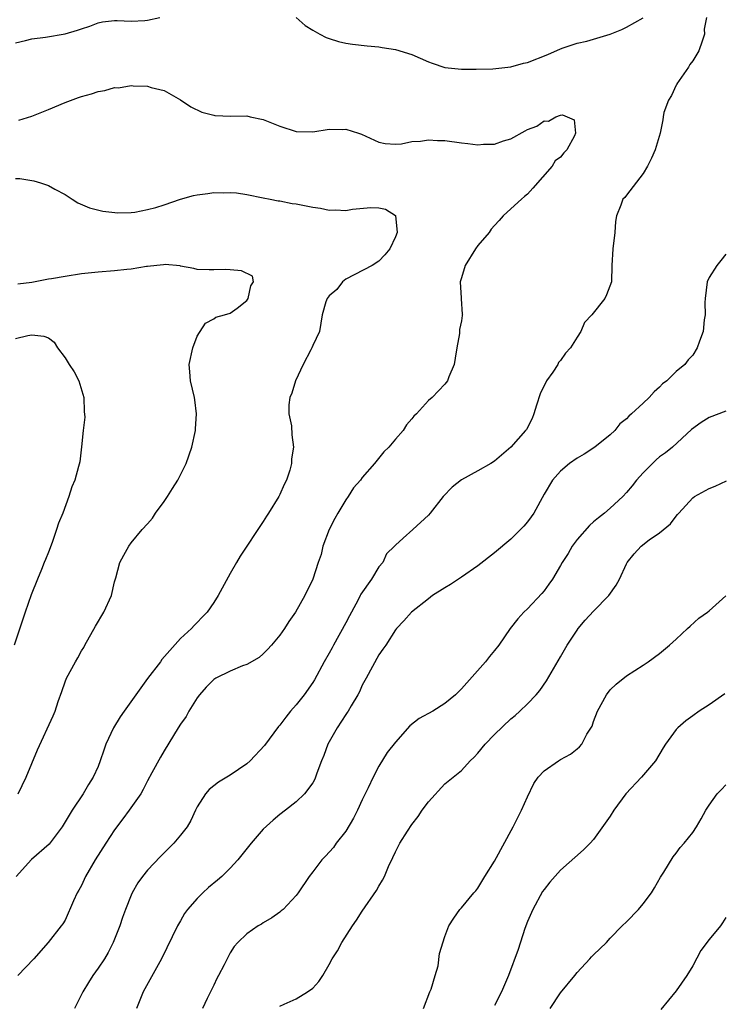
# Model space of a CAD drawing. Units: inches. Extents: x 2571000 to 2574000, y 1539000 to 1542000.
# Drawn here: x 2573036 to 2573121, y 1541212 to 1541331 of the extents above; entities that cross this region are included whole.
import ezdxf

# ---------------------------------------------------------------- set-up
doc = ezdxf.new("R2010")
doc.units = ezdxf.units.IN
doc.header["$MEASUREMENT"] = 0
doc.layers.add('LD25711539_2ft', color=143, linetype='Continuous')

msp = doc.modelspace()

# ---------------------------------------------------------------- linework, layer by layer
at = {"layer": 'LD25711539_2ft'}
for points, elevation in [([(2573035, 1541327.94), (2573036.23, 1541328.23), (2573037, 1541328.44), (2573038.63, 1541328.63), (2573041, 1541329.03), (2573042.53, 1541329.47), (2573043, 1541329.65), (2573044.02, 1541329.98), (2573045, 1541330.39), (2573045.52, 1541330.48), (2573047, 1541330.65), (2573047.33, 1541330.67), (2573049, 1541330.59), (2573050.65, 1541330.65), (2573051, 1541330.7), (2573052.49, 1541331)], 7546), ([(2573118.67, 1541331), (2573118.39, 1541329.61), (2573118.43, 1541329), (2573118.15, 1541328.15), (2573117.74, 1541327), (2573117, 1541325.78), (2573116.67, 1541325.33), (2573116.49, 1541325), (2573115.1, 1541323), (2573115.08, 1541322.92), (2573115, 1541322.82), (2573114.44, 1541321.56), (2573114.06, 1541321), (2573113.5, 1541319.5), (2573113.41, 1541319), (2573113.37, 1541318.62), (2573113.05, 1541317), (2573112.46, 1541315), (2573112.01, 1541313.99), (2573111.52, 1541313), (2573111, 1541312.13), (2573109, 1541309.52), (2573108.77, 1541309.23), (2573108.55, 1541309), (2573108.31, 1541308.31), (2573107.79, 1541307), (2573107.67, 1541306.33), (2573107.56, 1541305), (2573107.32, 1541303), (2573107.22, 1541301), (2573107.17, 1541299), (2573106.56, 1541297.44), (2573106.36, 1541297), (2573104.77, 1541295), (2573103.91, 1541294.09), (2573103.46, 1541293), (2573103, 1541292.3), (2573102.21, 1541291), (2573101.62, 1541290.38), (2573101, 1541289.47), (2573100.77, 1541289.23), (2573100.68, 1541289), (2573100.06, 1541288.06), (2573099.29, 1541287), (2573098.55, 1541285.45), (2573098.07, 1541284.07), (2573097.78, 1541283), (2573097.56, 1541282.44), (2573096.86, 1541281.14), (2573096.76, 1541281), (2573095, 1541278.98), (2573093, 1541277.29), (2573092.54, 1541277), (2573091, 1541276.12), (2573089, 1541275.02), (2573087.88, 1541274.12), (2573086.78, 1541273), (2573085.22, 1541271), (2573085, 1541270.74), (2573083.11, 1541269), (2573081.96, 1541267.95), (2573081, 1541267.12), (2573080.91, 1541267), (2573079.92, 1541266.08), (2573079.47, 1541265), (2573079, 1541264.48), (2573078.09, 1541263), (2573076.82, 1541261.18), (2573076.75, 1541261), (2573076.49, 1541260.49), (2573075.67, 1541259), (2573075.45, 1541258.55), (2573075, 1541257.69), (2573073.51, 1541255), (2573073.34, 1541254.66), (2573073, 1541254.03), (2573072.39, 1541253), (2573071.2, 1541250.8), (2573071, 1541250.48), (2573069.97, 1541249), (2573069, 1541247.76), (2573068.32, 1541247), (2573067.72, 1541246.28), (2573067, 1541245.32), (2573066.84, 1541245.16), (2573065.17, 1541242.83), (2573063.42, 1541241), (2573063, 1541240.64), (2573061, 1541239.27), (2573059.6, 1541238.4), (2573059, 1541237.98), (2573058.47, 1541237.53), (2573058, 1541237), (2573057, 1541235.42), (2573056.79, 1541235), (2573056.24, 1541233.76), (2573055.8, 1541233), (2573055, 1541231.97), (2573054.18, 1541231), (2573052.58, 1541229.42), (2573051, 1541227.75), (2573050.38, 1541227), (2573049.8, 1541226.2), (2573049.12, 1541225), (2573049, 1541224.74), (2573048.33, 1541223), (2573047.98, 1541222.02), (2573047.64, 1541221), (2573046.85, 1541219), (2573046.23, 1541217.77), (2573045.77, 1541217), (2573045, 1541215.87), (2573044.37, 1541215), (2573043.86, 1541214.14), (2573043.14, 1541213), (2573043, 1541212.69), (2573042.13, 1541211)], 7546), ([(2573069, 1541331.02), (2573070.07, 1541330.07), (2573071, 1541329.47), (2573071.84, 1541329), (2573072.61, 1541328.61), (2573073, 1541328.47), (2573074.13, 1541328.13), (2573075, 1541327.93), (2573075.8, 1541327.8), (2573077.58, 1541327.58), (2573079, 1541327.48), (2573079.39, 1541327.39), (2573081, 1541327.16), (2573083, 1541326.52), (2573085, 1541325.65), (2573085.47, 1541325.47), (2573086.97, 1541324.97), (2573089, 1541324.75), (2573090.77, 1541324.77), (2573092.82, 1541324.82), (2573095, 1541325.05), (2573096.53, 1541325.47), (2573097, 1541325.55), (2573099.46, 1541326.53), (2573101, 1541327.24), (2573101.33, 1541327.33), (2573103, 1541327.91), (2573104.17, 1541328.17), (2573105, 1541328.39), (2573107, 1541328.99), (2573108.44, 1541329.56), (2573109, 1541329.83), (2573111.02, 1541330.98)], 7546), ([(2573035.42, 1541318.58), (2573037, 1541319.07), (2573039, 1541319.86), (2573041, 1541320.71), (2573042.65, 1541321.35), (2573043, 1541321.47), (2573044.21, 1541321.79), (2573045, 1541322.07), (2573045.83, 1541322.17), (2573047, 1541322.54), (2573047.48, 1541322.52), (2573049, 1541322.79), (2573049.26, 1541322.74), (2573051, 1541322.72), (2573051.44, 1541322.56), (2573053, 1541322.16), (2573055, 1541321.04), (2573056.22, 1541320.22), (2573057.57, 1541319.57), (2573059, 1541319.18), (2573059.15, 1541319.15), (2573061.09, 1541319.09), (2573063, 1541319.1), (2573063.41, 1541319), (2573065, 1541318.68), (2573067, 1541317.87), (2573069, 1541317.21), (2573071, 1541317.18), (2573073, 1541317.49), (2573074.54, 1541317.46), (2573075, 1541317.48), (2573076.55, 1541317), (2573076.88, 1541316.88), (2573079, 1541315.93), (2573079.77, 1541315.77), (2573081, 1541315.68), (2573081.73, 1541315.73), (2573083, 1541316), (2573084.06, 1541316.06), (2573085, 1541316.22), (2573086.12, 1541316.12), (2573087, 1541316.11), (2573089, 1541315.84), (2573089.77, 1541315.77), (2573091, 1541315.6), (2573091.66, 1541315.66), (2573093, 1541315.69), (2573094.09, 1541316.09), (2573095, 1541316.33), (2573096.72, 1541317.28), (2573097, 1541317.45), (2573098.13, 1541317.87), (2573099, 1541318.49), (2573099.55, 1541318.45), (2573100.43, 1541319), (2573101, 1541319.18), (2573101.23, 1541319.23), (2573101.81, 1541319), (2573102.63, 1541318.63), (2573102.8, 1541317), (2573102.68, 1541316.68), (2573101.77, 1541315), (2573101.39, 1541314.61), (2573101, 1541314.12), (2573100.33, 1541313.67), (2573099.99, 1541313), (2573097.66, 1541310.34), (2573097, 1541309.64), (2573096.64, 1541309.36), (2573096.28, 1541309), (2573095, 1541307.83), (2573094.06, 1541307), (2573093.56, 1541306.44), (2573093, 1541305.84), (2573092.62, 1541305.38), (2573092.35, 1541305), (2573091, 1541303.41), (2573090.72, 1541303), (2573089.44, 1541301), (2573089, 1541299.47), (2573088.83, 1541299), (2573088.97, 1541297.03), (2573088.96, 1541296.96), (2573089.1, 1541295.1), (2573089.12, 1541295), (2573089.09, 1541294.91), (2573089, 1541294.3), (2573088.76, 1541293.24), (2573088.75, 1541292.75), (2573088.44, 1541291), (2573088.26, 1541289.74), (2573088.13, 1541289), (2573087.49, 1541287.49), (2573087.3, 1541287), (2573087, 1541286.62), (2573085.46, 1541285), (2573085, 1541284.62), (2573083.57, 1541283), (2573083.25, 1541282.75), (2573083, 1541282.4), (2573082.33, 1541281.67), (2573081.94, 1541281), (2573081, 1541279.94), (2573080.21, 1541279), (2573079.59, 1541278.41), (2573078.46, 1541277), (2573077, 1541275.31), (2573076.79, 1541275), (2573075.94, 1541274.06), (2573075.29, 1541273), (2573075, 1541272.6), (2573074.02, 1541271), (2573073.66, 1541270.34), (2573073, 1541269), (2573072.23, 1541267), (2573072, 1541266), (2573071.66, 1541265), (2573071.02, 1541263), (2573070.04, 1541261), (2573068.89, 1541259), (2573068.12, 1541257.88), (2573067.57, 1541257), (2573067, 1541256.21), (2573066.01, 1541255), (2573065.53, 1541254.47), (2573065, 1541253.96), (2573064.49, 1541253.51), (2573063, 1541252.66), (2573062.48, 1541252.48), (2573061, 1541251.85), (2573059.25, 1541251), (2573059, 1541250.85), (2573058.1, 1541249.9), (2573057.27, 1541249), (2573057, 1541248.61), (2573055.99, 1541247), (2573055.66, 1541246.34), (2573055, 1541245.43), (2573054.72, 1541245), (2573053, 1541242.22), (2573052.55, 1541241.45), (2573051.53, 1541239.53), (2573051, 1541238.56), (2573050.47, 1541237.53), (2573050.17, 1541237), (2573048.77, 1541235), (2573048.02, 1541233.98), (2573047, 1541232.63), (2573045.96, 1541231), (2573044.65, 1541229), (2573043.48, 1541227), (2573043, 1541225.91), (2573042.69, 1541225.31), (2573042.47, 1541225), (2573042.02, 1541224.02), (2573041, 1541221.69), (2573040.74, 1541221.26), (2573040.55, 1541221), (2573038.95, 1541219), (2573037.22, 1541217), (2573035.3, 1541215)], 7544), ([(2573035, 1541311.52), (2573035.53, 1541311.53), (2573037.24, 1541311.24), (2573038.04, 1541311), (2573038.76, 1541310.76), (2573039, 1541310.66), (2573039.76, 1541310.24), (2573041, 1541309.59), (2573041.86, 1541309), (2573042.56, 1541308.56), (2573043.95, 1541307.95), (2573045.57, 1541307.57), (2573047.38, 1541307.38), (2573049, 1541307.41), (2573049.44, 1541307.44), (2573051, 1541307.75), (2573052.01, 1541308.01), (2573053, 1541308.35), (2573055, 1541309), (2573056.55, 1541309.45), (2573057, 1541309.56), (2573058.28, 1541309.72), (2573059, 1541309.84), (2573060.21, 1541309.79), (2573061, 1541309.82), (2573061.77, 1541309.77), (2573063, 1541309.57), (2573065, 1541309.19), (2573065.84, 1541309), (2573066.81, 1541308.81), (2573067, 1541308.81), (2573068.49, 1541308.49), (2573069, 1541308.45), (2573071, 1541308.03), (2573071.94, 1541307.94), (2573073, 1541307.68), (2573073.74, 1541307.74), (2573075, 1541307.66), (2573075.82, 1541307.82), (2573078.01, 1541308.01), (2573079, 1541307.95), (2573079.82, 1541307.82), (2573081.03, 1541307.03), (2573081.21, 1541305), (2573081, 1541304.47), (2573080.31, 1541303), (2573079.71, 1541302.29), (2573079, 1541301.5), (2573078.19, 1541301), (2573075, 1541299.32), (2573074.59, 1541299), (2573073.91, 1541298.09), (2573073, 1541297.32), (2573072.87, 1541297.13), (2573072.74, 1541297), (2573072.59, 1541296.59), (2573072.13, 1541295), (2573071.81, 1541293), (2573071, 1541291.31), (2573070.88, 1541291), (2573070.77, 1541290.77), (2573069.83, 1541289), (2573068.9, 1541287), (2573068.46, 1541285.54), (2573068.24, 1541285), (2573068.12, 1541284.12), (2573068.12, 1541283), (2573068.42, 1541281.58), (2573068.48, 1541280.48), (2573068.66, 1541279), (2573068.43, 1541277.57), (2573068.41, 1541277), (2573068.21, 1541276.21), (2573067.81, 1541275), (2573067.53, 1541274.47), (2573067, 1541273.23), (2573066.88, 1541273), (2573065.64, 1541271), (2573065.39, 1541270.61), (2573065, 1541269.96), (2573062.21, 1541265.79), (2573061.75, 1541265), (2573061, 1541263.66), (2573059.55, 1541261), (2573059, 1541260.15), (2573058.21, 1541259), (2573057.61, 1541258.39), (2573057, 1541257.73), (2573056.63, 1541257.37), (2573056.32, 1541257), (2573055, 1541255.81), (2573052.73, 1541253.27), (2573052.56, 1541253), (2573051, 1541250.97), (2573048.17, 1541247), (2573047.69, 1541246.31), (2573046.89, 1541245), (2573045.96, 1541243), (2573045.71, 1541242.29), (2573045.27, 1541241), (2573045, 1541240.32), (2573044.4, 1541239), (2573043.86, 1541238.14), (2573043.19, 1541237), (2573041.87, 1541235), (2573040.64, 1541233), (2573039.09, 1541230.91), (2573036.96, 1541229.04), (2573035.08, 1541227)], 7542), ([(2573121, 1541302.34), (2573120.42, 1541301.58), (2573119.94, 1541301), (2573119, 1541299.53), (2573118.76, 1541299), (2573118.52, 1541297), (2573118.49, 1541296.49), (2573118.52, 1541295), (2573118.4, 1541294.4), (2573118.26, 1541293), (2573117.81, 1541291.81), (2573117.53, 1541291), (2573117, 1541290.13), (2573116.45, 1541289.55), (2573116.04, 1541289), (2573115, 1541288.14), (2573113.89, 1541287), (2573113.36, 1541286.64), (2573113, 1541286.26), (2573112.33, 1541285.67), (2573111.75, 1541285), (2573111, 1541284.29), (2573109.58, 1541283), (2573109.26, 1541282.74), (2573109, 1541282.43), (2573108.19, 1541281.81), (2573107.57, 1541281), (2573107, 1541280.49), (2573105.17, 1541279), (2573103.86, 1541278.14), (2573103, 1541277.66), (2573102.07, 1541277), (2573101, 1541276.09), (2573100.04, 1541275), (2573099, 1541273.27), (2573097.77, 1541271), (2573097.45, 1541270.55), (2573097, 1541269.95), (2573096.57, 1541269.43), (2573096.17, 1541269), (2573095, 1541267.85), (2573093, 1541266.18), (2573091, 1541264.62), (2573089, 1541263.22), (2573088.64, 1541263), (2573087.67, 1541262.33), (2573087, 1541261.93), (2573085.51, 1541261), (2573085, 1541260.61), (2573082.96, 1541259), (2573082.04, 1541257.96), (2573081.13, 1541257), (2573081, 1541256.85), (2573079.83, 1541255), (2573079.5, 1541254.5), (2573079, 1541253.83), (2573077.45, 1541251), (2573077.3, 1541250.7), (2573077, 1541250.17), (2573076.64, 1541249.36), (2573076.46, 1541249), (2573075.64, 1541247.64), (2573075.28, 1541247), (2573075.17, 1541246.83), (2573075, 1541246.61), (2573073.95, 1541245), (2573072.83, 1541243), (2573072.35, 1541241.65), (2573072.07, 1541241), (2573071.49, 1541239.49), (2573071.34, 1541239), (2573071.25, 1541238.75), (2573071, 1541238.32), (2573070, 1541237), (2573069, 1541236.02), (2573067.69, 1541235), (2573067, 1541234.49), (2573066.2, 1541233.8), (2573065, 1541232.71), (2573063.52, 1541231), (2573061.92, 1541229), (2573061, 1541228.01), (2573059.98, 1541227), (2573059.46, 1541226.54), (2573058.37, 1541225.63), (2573057.7, 1541225), (2573057, 1541224.31), (2573055.85, 1541223), (2573055.48, 1541222.52), (2573055, 1541221.63), (2573054.63, 1541221), (2573052.68, 1541217), (2573050.47, 1541213), (2573049.64, 1541211)], 7548), ([(2573035.32, 1541237), (2573036.29, 1541239), (2573037.66, 1541242.34), (2573039.56, 1541246.44), (2573039.8, 1541247), (2573040.19, 1541248.19), (2573040.63, 1541249.37), (2573041, 1541250.56), (2573041.18, 1541251), (2573042.26, 1541253), (2573042.55, 1541253.45), (2573043, 1541254.32), (2573043.28, 1541254.72), (2573043.41, 1541255), (2573044.69, 1541257.31), (2573045.68, 1541259), (2573046.62, 1541261), (2573047, 1541262.66), (2573047.07, 1541262.93), (2573047.16, 1541263.16), (2573047.62, 1541265), (2573048.12, 1541265.88), (2573048.71, 1541267), (2573049, 1541267.38), (2573050.34, 1541269), (2573051, 1541269.71), (2573051.6, 1541270.4), (2573051.95, 1541271), (2573053, 1541272.4), (2573053.4, 1541273), (2573054.03, 1541273.97), (2573054.65, 1541275), (2573055.67, 1541277), (2573056.36, 1541279), (2573056.79, 1541281), (2573056.79, 1541281.21), (2573056.93, 1541283), (2573056.73, 1541284.73), (2573056.68, 1541285), (2573056.19, 1541287), (2573056.1, 1541288.1), (2573056.05, 1541289), (2573056.48, 1541291), (2573057, 1541292.44), (2573058.01, 1541293.99), (2573059, 1541294.54), (2573059.27, 1541294.73), (2573060.32, 1541295), (2573061, 1541295.23), (2573061.83, 1541295.83), (2573063, 1541296.73), (2573063.19, 1541297), (2573063.49, 1541298.51), (2573063.83, 1541299), (2573063.7, 1541299.7), (2573062.35, 1541300.35), (2573061, 1541300.47), (2573060.48, 1541300.48), (2573059, 1541300.44), (2573058.44, 1541300.44), (2573057, 1541300.49), (2573056.61, 1541300.61), (2573055, 1541300.9), (2573054.93, 1541300.93), (2573053.11, 1541301.11), (2573052.92, 1541301.08), (2573052.11, 1541301), (2573051, 1541300.87), (2573050.88, 1541300.88), (2573049, 1541300.52), (2573048.5, 1541300.5), (2573047, 1541300.32), (2573045, 1541300.18), (2573043, 1541299.97), (2573041, 1541299.67), (2573039.36, 1541299.35), (2573039, 1541299.31), (2573037, 1541298.93), (2573035.28, 1541298.72)], 7540), ([(2573035, 1541292.15), (2573036.51, 1541292.51), (2573037, 1541292.59), (2573038.44, 1541292.44), (2573039, 1541292.21), (2573039.7, 1541291.7), (2573040.08, 1541291), (2573041, 1541289.8), (2573041.52, 1541289), (2573042.12, 1541288.12), (2573042.67, 1541287), (2573043.28, 1541285), (2573043.32, 1541283.32), (2573043.38, 1541282.62), (2573043.19, 1541281), (2573043, 1541279.02), (2573042.8, 1541277.2), (2573042.62, 1541276.62), (2573042.19, 1541275), (2573041.84, 1541274.16), (2573041.47, 1541273), (2573040.73, 1541271), (2573040.21, 1541269.79), (2573039.97, 1541269), (2573039.44, 1541267.44), (2573039, 1541266.27), (2573038.62, 1541265.38), (2573038.49, 1541265), (2573038.16, 1541264.16), (2573037.67, 1541263), (2573036.91, 1541261.09), (2573036.16, 1541259), (2573034.85, 1541255)], 7538), ([(2573121, 1541283.34), (2573119, 1541282.57), (2573118.02, 1541281.98), (2573116.86, 1541281.14), (2573114.54, 1541279), (2573113.7, 1541278.3), (2573113, 1541277.79), (2573112.57, 1541277.43), (2573112.12, 1541277), (2573111, 1541275.86), (2573110.21, 1541275), (2573109.69, 1541274.31), (2573109, 1541273.49), (2573108.53, 1541273), (2573107, 1541271.59), (2573106.33, 1541271), (2573105.58, 1541270.42), (2573105, 1541269.93), (2573104.49, 1541269.51), (2573103, 1541267.79), (2573102.39, 1541267), (2573101.91, 1541266.09), (2573101.2, 1541265), (2573101, 1541264.63), (2573100.01, 1541263), (2573099.6, 1541262.4), (2573099, 1541261.59), (2573098.73, 1541261.27), (2573097, 1541259.4), (2573096.57, 1541259), (2573095.81, 1541258.19), (2573094.91, 1541257), (2573093.52, 1541255), (2573093, 1541254.34), (2573092.39, 1541253.61), (2573091.93, 1541253), (2573089, 1541249.7), (2573088.64, 1541249.36), (2573088.28, 1541249), (2573087, 1541247.95), (2573085.52, 1541247), (2573083.9, 1541246.1), (2573082.77, 1541245.23), (2573081, 1541243.25), (2573080.01, 1541241.99), (2573079, 1541240.33), (2573078.3, 1541239), (2573077.72, 1541237.72), (2573077, 1541236.27), (2573076.41, 1541235), (2573075.94, 1541234.06), (2573075, 1541232.49), (2573073.85, 1541231), (2573073.5, 1541230.5), (2573072.55, 1541229.45), (2573072.11, 1541229), (2573071, 1541227.56), (2573070.55, 1541227), (2573069.24, 1541225), (2573069, 1541224.67), (2573067.41, 1541223), (2573067.19, 1541222.81), (2573067, 1541222.65), (2573066.04, 1541221.96), (2573065, 1541221.35), (2573064.79, 1541221.21), (2573064.4, 1541221), (2573063, 1541220.02), (2573061.92, 1541219), (2573061.48, 1541218.52), (2573061, 1541217.72), (2573060.27, 1541216.27), (2573059.59, 1541215), (2573059.37, 1541214.63), (2573059, 1541213.84), (2573058.2, 1541212.2), (2573057.64, 1541211)], 7550), ([(2573067, 1541211.29), (2573067.53, 1541211.53), (2573069, 1541212.15), (2573070.38, 1541213), (2573071, 1541213.47), (2573071.75, 1541214.25), (2573072.22, 1541215), (2573073, 1541216.32), (2573073.34, 1541217), (2573074.01, 1541217.99), (2573074.5, 1541219), (2573075.8, 1541221), (2573076.3, 1541221.7), (2573077, 1541222.79), (2573078.72, 1541225.28), (2573079, 1541225.8), (2573079.45, 1541226.55), (2573079.67, 1541227), (2573080.18, 1541228.18), (2573080.71, 1541229.29), (2573081, 1541229.96), (2573081.54, 1541231), (2573082.46, 1541232.46), (2573083, 1541233.28), (2573083.75, 1541234.25), (2573084.25, 1541235), (2573085, 1541236.04), (2573087, 1541238.19), (2573089, 1541239.81), (2573090.05, 1541241), (2573090.55, 1541241.45), (2573091, 1541241.9), (2573091.86, 1541243), (2573093, 1541244.16), (2573095, 1541246.08), (2573095.5, 1541246.5), (2573096.06, 1541247), (2573097, 1541247.91), (2573098.03, 1541249), (2573098.48, 1541249.52), (2573099.31, 1541250.69), (2573100.13, 1541252.13), (2573101, 1541253.58), (2573101.82, 1541255), (2573103, 1541256.81), (2573103.14, 1541257), (2573103.99, 1541258.01), (2573105, 1541259.13), (2573106.85, 1541261), (2573107.74, 1541262.26), (2573108.15, 1541263), (2573109, 1541264.86), (2573109.08, 1541265), (2573109.93, 1541266.07), (2573110.77, 1541267), (2573111.74, 1541267.74), (2573113, 1541268.62), (2573114.32, 1541269.68), (2573115, 1541270.62), (2573115.18, 1541270.82), (2573115.31, 1541271), (2573117, 1541272.83), (2573117.22, 1541273), (2573119, 1541273.98), (2573119.74, 1541274.26), (2573121.08, 1541274.92)], 7552), ([(2573084.42, 1541211), (2573085.18, 1541213), (2573085.32, 1541213.32), (2573085.8, 1541215), (2573086.18, 1541216.18), (2573086.34, 1541217.66), (2573087, 1541219.71), (2573087.49, 1541221), (2573088.07, 1541221.93), (2573088.81, 1541223), (2573089, 1541223.19), (2573090.5, 1541225), (2573090.74, 1541225.26), (2573091, 1541225.56), (2573091.85, 1541227), (2573093, 1541228.82), (2573095.27, 1541233), (2573096.28, 1541235), (2573097, 1541236.65), (2573097.76, 1541238.24), (2573098.28, 1541239), (2573099, 1541239.78), (2573100.76, 1541241), (2573101, 1541241.15), (2573102.22, 1541241.78), (2573103, 1541242.44), (2573103.31, 1541242.69), (2573103.56, 1541243), (2573104.2, 1541244.2), (2573104.81, 1541245.19), (2573105, 1541245.77), (2573105.49, 1541247), (2573106.57, 1541249), (2573107, 1541249.59), (2573107.72, 1541250.28), (2573109, 1541251.3), (2573111, 1541252.57), (2573111.63, 1541253), (2573113, 1541253.98), (2573114.18, 1541255), (2573115, 1541255.74), (2573116.37, 1541257), (2573116.68, 1541257.32), (2573117.74, 1541258.26), (2573118.79, 1541259), (2573119, 1541259.17), (2573121, 1541260.96)], 7554), ([(2573120.91, 1541249.09), (2573119, 1541247.78), (2573117.78, 1541247), (2573117, 1541246.46), (2573116.17, 1541245.83), (2573115.19, 1541245), (2573115, 1541244.79), (2573113.7, 1541243), (2573113.42, 1541242.58), (2573112.49, 1541241), (2573110.82, 1541239), (2573108.92, 1541237), (2573107.45, 1541235), (2573107, 1541234.27), (2573105, 1541231.48), (2573104.58, 1541231), (2573103.79, 1541230.21), (2573101, 1541227.75), (2573099.72, 1541226.28), (2573099, 1541225.41), (2573098.83, 1541225.17), (2573097.63, 1541223), (2573097, 1541221.54), (2573096.69, 1541220.69), (2573095.85, 1541218.15), (2573094.69, 1541215), (2573093.87, 1541213), (2573093, 1541211.35)], 7556), ([(2573099.73, 1541211), (2573101, 1541212.88), (2573102.72, 1541215), (2573103, 1541215.37), (2573104.56, 1541217), (2573104.75, 1541217.25), (2573105, 1541217.51), (2573106.55, 1541219), (2573107, 1541219.51), (2573108.48, 1541221), (2573109, 1541221.51), (2573110.42, 1541223), (2573111, 1541223.66), (2573112.01, 1541225), (2573112.39, 1541225.61), (2573113.11, 1541226.89), (2573113.51, 1541227.51), (2573114.64, 1541229.36), (2573115, 1541229.8), (2573115.49, 1541230.51), (2573115.97, 1541231), (2573117, 1541232.33), (2573117.45, 1541233), (2573118.04, 1541233.96), (2573118.6, 1541235), (2573119, 1541235.64), (2573119.98, 1541237), (2573120.5, 1541237.5), (2573121, 1541238.1)], 7558), ([(2573121, 1541222.01), (2573120.62, 1541221.38), (2573120.35, 1541221), (2573119, 1541219.35), (2573117.98, 1541218.02), (2573117, 1541216.17), (2573116.28, 1541215), (2573115, 1541213.14), (2573113.13, 1541210.87)], 7560)]:
    msp.add_lwpolyline(points, dxfattribs=dict(at, elevation=elevation))

doc.saveas('drawing.dxf')
